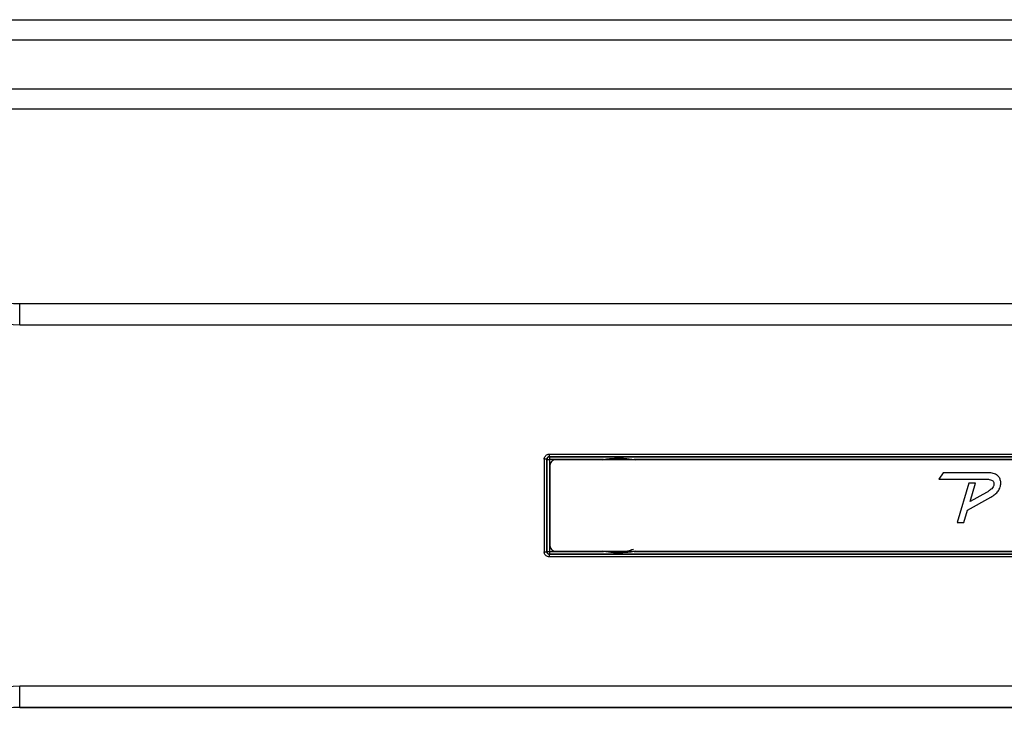
# Paper-space layout 'Foglio2' of a CAD drawing. Units: millimetres. Extents: x 1 to 2997, y 2 to 2081.
# Drawn here: x 247 to 325, y 1558 to 1613 of the extents above; entities that cross this region are included whole.
import ezdxf

# ---------------------------------------------------------------- set-up
doc = ezdxf.new("R2010")
doc.units = ezdxf.units.MM
doc.layers.add('12', color=5, linetype='Continuous')

psp = doc.layouts.new('Foglio2')

# ---------------------------------------------------------------- linework, layer by layer
at = {"layer": '12', "ltscale": 7}
for p, q in [((113.6245, 1613.4648), (575.4245, 1613.4648)), ((113.6952, 1611.8648), (575.3538, 1611.8648)), ((576.2174, 1607.9647), (112.8315, 1607.9647)), ((575.4245, 1606.3647), (113.6245, 1606.3647)), ((246.6875, 1589.2659), (246.6875, 1590.9648)), ((246.6875, 1590.9648), (441.6114, 1590.9648)), ((441.6114, 1589.2659), (246.6875, 1589.2659)), ((288.64, 1579.0328), (399.659, 1579.0328)), ((288.64, 1579.0328), (288.64, 1578.8243)), ((399.659, 1578.8243), (288.64, 1578.8243)), ((288.64, 1578.8243), (288.6477, 1578.8165)), ((288.6477, 1578.8165), (399.6512, 1578.8165)), ((288.6477, 1578.8165), (288.6477, 1578.6165)), ((288.4477, 1578.6165), (288.4399, 1578.6244)), ((288.4477, 1571.3131), (288.4477, 1578.6165)), ((288.6477, 1578.6165), (288.6477, 1571.3131)), ((292.9299, 1578.6165), (288.6477, 1578.6165)), ((288.6745, 1578.0898), (288.6745, 1571.8398)), ((399.1245, 1578.5898), (289.1745, 1578.5898)), ((292.8526, 1578.5898), (292.9299, 1578.6165)), ((292.9299, 1578.6165), (292.9389, 1578.5898)), ((295.3601, 1578.5898), (295.369, 1578.6165)), ((392.9299, 1578.6165), (295.369, 1578.6165)), ((295.369, 1578.6165), (295.4463, 1578.5898)), ((319.8356, 1577.5658), (319.5111, 1577.0538)), ((319.8356, 1577.5658), (319.5111, 1577.0538)), ((323.2876, 1577.5658), (319.8356, 1577.5658)), ((319.8356, 1577.5658), (319.8356, 1577.5658)), ((323.2876, 1577.5658), (319.8356, 1577.5658)), ((323.2876, 1577.5658), (323.2876, 1577.5658)), ((319.5111, 1577.0538), (323.189, 1577.0538)), ((321.8741, 1576.7292), (320.9486, 1573.6283)), ((321.8741, 1576.7292), (320.9486, 1573.6283)), ((322.4053, 1576.7292), (321.8741, 1576.7292)), ((321.8741, 1576.7292), (321.8741, 1576.7292)), ((322.4053, 1576.7292), (321.8741, 1576.7292)), ((321.9726, 1575.2821), (322.4053, 1576.7292)), ((321.7803, 1574.609), (323.6073, 1575.6163)), ((323.2683, 1575.9913), (321.9726, 1575.2821)), ((323.2683, 1575.9913), (321.9726, 1575.2821)), ((323.2683, 1575.9913), (323.2683, 1575.9913)), ((323.6866, 1576.2966), (323.6866, 1576.2966)), ((321.9726, 1575.2821), (321.9726, 1575.2821)), ((321.4847, 1573.6283), (321.7803, 1574.609)), ((320.9486, 1573.6283), (321.4847, 1573.6283)), ((288.4399, 1571.3052), (288.4477, 1571.3131)), ((288.6477, 1571.1131), (288.64, 1571.1053)), ((288.64, 1571.1053), (288.64, 1570.8968)), ((288.64, 1571.1053), (399.659, 1571.1053)), ((288.6477, 1571.3131), (288.6477, 1571.1131)), ((288.6477, 1571.3131), (292.9299, 1571.3131)), ((399.6512, 1571.1131), (288.6477, 1571.1131)), ((289.1745, 1571.3398), (399.1245, 1571.3398)), ((289.1745, 1571.3398), (289.1745, 1571.3398)), ((289.1745, 1571.3398), (399.1245, 1571.3398)), ((292.9299, 1571.3131), (292.8526, 1571.3398)), ((292.9299, 1571.3131), (292.9389, 1571.3398)), ((295.3601, 1571.3398), (295.369, 1571.3131)), ((295.4463, 1571.3398), (295.369, 1571.3131)), ((295.369, 1571.3131), (392.9299, 1571.3131)), ((399.659, 1570.8968), (288.64, 1570.8968)), ((246.6875, 1560.6637), (441.6114, 1560.6637)), ((246.6875, 1558.9648), (246.6875, 1560.6637)), ((441.6114, 1558.9648), (246.6875, 1558.9648)), ((246.6875, 1558.9648), (246.6875, 1558.9648)), ((246.6875, 1558.9648), (441.6114, 1558.9648))]:
    psp.add_line(p, q, dxfattribs=at)
at = {"layer": '12', "ltscale": 7, "flags": 128}
for points in [[(288.4477, 1578.6165), (288.4519, 1578.6165), (288.4635, 1578.6165), (288.4821, 1578.6165), (288.5069, 1578.6165), (288.5372, 1578.6165), (288.5716, 1578.6165), (288.6089, 1578.6165), (288.6477, 1578.6165)], [(288.4477, 1571.3131), (288.4519, 1571.3131), (288.4635, 1571.3131), (288.4821, 1571.3131), (288.5069, 1571.3131), (288.5372, 1571.3131), (288.5716, 1571.3131), (288.6089, 1571.3131), (288.6477, 1571.3131)]]:
    psp.add_lwpolyline(points, dxfattribs=at)
at = {"layer": '12', "ltscale": 49}
for centre, radius, start, end in [((288.6478, 1578.6165), 0.2, 90.005111, 179.994889), ((288.2888, 1577.3046), 1.3284, 83.468888, 92.10931), ((289.1745, 1578.0898), 0.5, 90, 180), ((289.1745, 1571.8398), 0.5, 180, 270), ((289.1745, 1571.8398), 0.5, 180, 270), ((288.2888, 1572.6251), 1.3285, 267.89087, 276.530558), ((288.6478, 1571.3131), 0.2, 180.00511, 269.99489)]:
    psp.add_arc(centre, radius, start, end, dxfattribs=at)
for centre, major_axis, ratio in [((289.0666, 1574.9647), (0, 95), 0.0087085), ((289.2666, 1574.9647), (0, 94.8), 0.0087269)]:
    psp.add_ellipse(centre, major_axis=major_axis, ratio=ratio, start_param=1.5321815, end_param=1.6094078, dxfattribs=at)
at = {"layer": '12', "ltscale": 7}
for points, knots in [([(238.9229, 1591.987), (240.1884, 1591.6918), (242.7418, 1591.096), (245.3646, 1591.0088), (246.6875, 1590.9648)], [0, 0, 0, 0, 0.4955759, 1, 1, 1, 1]), ([(246.6875, 1589.2659), (245.3009, 1589.3122), (242.502, 1589.4057), (239.7792, 1590.053), (238.4053, 1590.3797)], [0, 0, 0, 0, 0.4954088, 1, 1, 1, 1]), ([(288.2399, 1578.6321), (288.2443, 1578.6772), (288.2532, 1578.7673), (288.3222, 1578.8874), (288.4239, 1578.9781), (288.5364, 1579.026), (288.6106, 1579.0309), (288.64, 1579.0328)], [0, 0, 0, 0, 0.2150525, 0.4300106, 0.644829, 0.8594391, 1, 1, 1, 1]), ([(288.64, 1578.8243), (288.6253, 1578.8233), (288.5882, 1578.8209), (288.5319, 1578.797), (288.4811, 1578.7518), (288.4465, 1578.6919), (288.4421, 1578.6469), (288.4399, 1578.6244)], [0, 0, 0, 0, 0.1405854, 0.3552638, 0.5701357, 0.7850727, 1, 1, 1, 1]), ([(292.9299, 1578.6165), (293.0943, 1578.6404), (293.5207, 1578.7023), (294.0747, 1578.7219), (294.7252, 1578.7035), (295.1077, 1578.6518), (295.369, 1578.6165)], [0, 0, 0, 0, 0.2033758, 0.52765, 0.677312, 1, 1, 1, 1]), ([(324.4102, 1576.7148), (324.4041, 1576.8123), (324.3925, 1576.996), (324.2669, 1577.2434), (324.0402, 1577.4337), (323.7005, 1577.5495), (323.435, 1577.56), (323.2876, 1577.5658)], [0, 0, 0, 0, 0.1815278, 0.3420721, 0.5036679, 0.7242697, 1, 1, 1, 1]), ([(323.189, 1577.0538), (323.2935, 1577.0523), (323.4621, 1577.0498), (323.623, 1577.0013), (323.6842, 1576.9829)], [0, 0, 0, 0, 0.6197023, 1, 1, 1, 1]), ([(323.6842, 1576.9829), (323.7151, 1576.967), (323.7769, 1576.9351), (323.8325, 1576.8486), (323.8605, 1576.7516), (323.8631, 1576.6855), (323.8645, 1576.6499)], [0, 0, 0, 0, 0.25443015, 0.50965495, 0.73619831, 1, 1, 1, 1]), ([(323.8645, 1576.6499), (323.8617, 1576.6157), (323.8558, 1576.5455), (323.8002, 1576.4194), (323.7311, 1576.3447), (323.6866, 1576.2966)], [0, 0, 0, 0, 0.2522603, 0.518328, 1, 1, 1, 1]), ([(324.1902, 1576.103), (324.2608, 1576.21), (324.3844, 1576.3972), (324.4024, 1576.6195), (324.4102, 1576.7148)], [0, 0, 0, 0, 0.5711572, 1, 1, 1, 1]), ([(323.6866, 1576.2966), (323.6156, 1576.234), (323.4854, 1576.1193), (323.3361, 1576.0312), (323.2683, 1575.9913)], [0, 0, 0, 0, 0.5459112, 1, 1, 1, 1]), ([(323.6866, 1576.2966), (323.6156, 1576.234), (323.4854, 1576.1193), (323.3361, 1576.0312), (323.2683, 1575.9913)], [0, 0, 0, 0, 0.5459112, 1, 1, 1, 1]), ([(323.6073, 1575.6163), (323.7335, 1575.6937), (323.9521, 1575.8278), (324.1195, 1576.0213), (324.1902, 1576.103)], [0, 0, 0, 0, 0.5775651, 1, 1, 1, 1]), ([(288.64, 1570.8968), (288.595, 1570.9012), (288.5051, 1570.9101), (288.3852, 1570.9792), (288.2947, 1571.0808), (288.2467, 1571.1934), (288.2418, 1571.2679), (288.2399, 1571.2975)], [0, 0, 0, 0, 0.2143824, 0.4288548, 0.6435635, 0.8585242, 1, 1, 1, 1]), ([(288.4399, 1571.3052), (288.4408, 1571.2904), (288.4433, 1571.2533), (288.4673, 1571.1971), (288.5126, 1571.1464), (288.5725, 1571.112), (288.6175, 1571.1076), (288.64, 1571.1053)], [0, 0, 0, 0, 0.1413821, 0.3562866, 0.5710289, 0.7855714, 1, 1, 1, 1]), ([(295.369, 1571.3131), (295.2047, 1571.2892), (294.7782, 1571.2273), (294.2242, 1571.2078), (293.5737, 1571.2261), (293.1912, 1571.2778), (292.9299, 1571.3131)], [0, 0, 0, 0, 0.2033758, 0.52765, 0.677312, 1, 1, 1, 1]), ([(293.6495, 1571.3576), (293.6789, 1571.3509), (294.0654, 1571.262), (294.6445, 1571.3161), (295.1509, 1571.4591), (295.3057, 1571.5028)], [0, 0, 0, 0, 0.0541157, 0.710888, 1, 1, 1, 1]), ([(238.4053, 1559.5499), (239.7539, 1559.8714), (242.4762, 1560.5205), (245.2752, 1560.6157), (246.6875, 1560.6637)], [0, 0, 0, 0, 0.4954111, 1, 1, 1, 1]), ([(246.6875, 1558.9648), (245.3878, 1558.9224), (242.7652, 1558.8367), (240.2112, 1558.2424), (238.9229, 1557.9426)], [0, 0, 0, 0, 0.495581, 1, 1, 1, 1])]:
    psp.add_open_spline(points, degree=3, knots=knots, dxfattribs=at)

doc.saveas('drawing.dxf')
